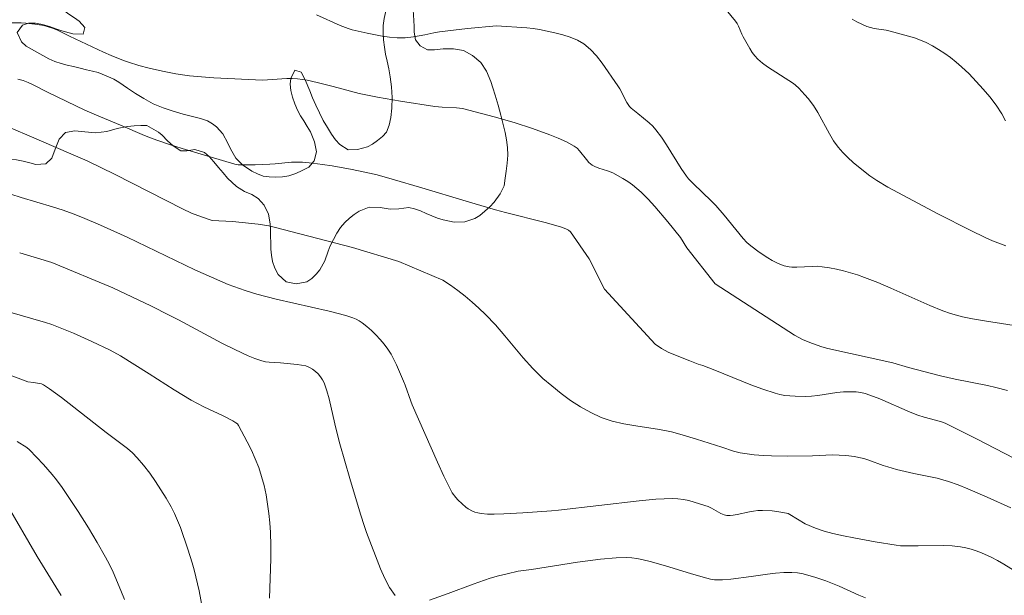
# Model space of a CAD drawing. Units: metres. Extents: x 283138 to 283653, y 1653835 to 1654399.
# Drawn here: x 283228 to 283314, y 1653916 to 1653967 of the extents above; entities that cross this region are included whole.
import ezdxf

# ---------------------------------------------------------------- set-up
doc = ezdxf.new("R2010")
doc.units = ezdxf.units.M
doc.header["$MEASUREMENT"] = 0
for name, color, linetype, lineweight, true_color in [('Curvas_Intermediarias', 7, 'Continuous', 9, 0x783c14), ('Curvas_Mestras', 7, 'Continuous', 20, 0x783c14), ('Vegetacao', 7, 'Orla8', 9, 0x00ff33)]:
    doc.layers.add(name, color=color, linetype=linetype, lineweight=lineweight, true_color=true_color)
doc.styles.get("Standard").update_dxf_attribs({"font": 'arial.ttf'})
doc.linetypes.add('Orla8', pattern='A,6,-0.5,["V",Standard,S=1,R=0,X=-0.5,Y=-1],-0.5,6,-0.5,["V",Standard,S=1,R=0,X=-0.5,Y=-1],-0.5', length=14)

msp = doc.modelspace()

# ---------------------------------------------------------------- linework, layer by layer
at = {"layer": 'Curvas_Intermediarias', "flags": 128}
for points, elevation in [([(283316.907, 1653939.607), (283312.31, 1653940.328), (283311.256, 1653940.507), (283310.385, 1653940.687), (283309.353, 1653940.96), (283308.683, 1653941.193), (283307.541, 1653941.665), (283304.149, 1653943.176), (283303.012, 1653943.66), (283301.863, 1653944.107), (283301.266, 1653944.314), (283300.661, 1653944.502), (283300.048, 1653944.669), (283299.431, 1653944.814), (283298.811, 1653944.937), (283298.191, 1653945.036), (283297.753, 1653945.071), (283297.31, 1653945.065), (283295.975, 1653944.984), (283295.536, 1653944.998), (283295.314, 1653945.023), (283294.873, 1653945.116), (283294.657, 1653945.184), (283294.246, 1653945.36), (283293.851, 1653945.574), (283293.463, 1653945.805), (283292.705, 1653946.304), (283291.977, 1653946.84), (283291.636, 1653947.146), (283291.326, 1653947.488), (283290.676, 1653948.253), (283289.651, 1653949.516), (283288.949, 1653950.34), (283288.527, 1653950.772), (283286.991, 1653952.232), (283286.575, 1653952.669), (283286.387, 1653952.904), (283285.93, 1653953.565), (283284.651, 1653955.622), (283284.207, 1653956.293), (283283.73, 1653956.934), (283283.45, 1653957.248), (283283.142, 1653957.537), (283282.144, 1653958.342), (283281.58, 1653958.815), (283281.433, 1653958.958), (283281.204, 1653959.319), (283280.598, 1653960.489), (283280.418, 1653960.763), (283279.054, 1653962.728), (283278.568, 1653963.351), (283278.043, 1653963.918), (283277.465, 1653964.402), (283276.904, 1653964.736), (283276.286, 1653964.995), (283275.63, 1653965.198), (283274.952, 1653965.361), (283273.599, 1653965.639), (283273.057, 1653965.736), (283272.507, 1653965.801), (283269.86, 1653965.967), (283267.347, 1653965.728), (283264.925, 1653965.449), (283264.41, 1653965.353), (283263.644, 1653965.175), (283262.664, 1653965.022), (283261.939, 1653964.934), (283261.577, 1653964.918), (283261.217, 1653964.93), (283260.565, 1653964.995), (283259.911, 1653965.082), (283258.608, 1653965.318), (283257.324, 1653965.618), (283256.964, 1653965.726), (283256.263, 1653966.007), (283254.229, 1653966.923)], 22), ([(283289.84, 1653967.355), (283290.645, 1653966.376), (283290.784, 1653966.17), (283290.898, 1653965.946), (283291.193, 1653965.239), (283291.31, 1653965.015), (283291.898, 1653963.988), (283292.111, 1653963.658), (283292.344, 1653963.348), (283292.604, 1653963.066), (283293.007, 1653962.715), (283293.441, 1653962.395), (283295.684, 1653960.966), (283295.868, 1653960.819), (283296.145, 1653960.539), (283296.692, 1653959.964), (283296.954, 1653959.666), (283297.436, 1653959.041), (283297.811, 1653958.446), (283298.82, 1653956.578), (283299.182, 1653955.976), (283299.588, 1653955.411), (283299.987, 1653954.951), (283300.42, 1653954.518), (283300.878, 1653954.105), (283301.353, 1653953.708), (283302.32, 1653952.943), (283302.927, 1653952.512), (283303.896, 1653951.944), (283308.3, 1653949.597), (283311.041, 1653948.202), (283312.426, 1653947.535), (283312.995, 1653947.282), (283314.162, 1653946.835)], 21), ([(283227.467, 1653966.224), (283228.535, 1653966.219), (283228.931, 1653966.203), (283229.722, 1653966.128), (283230.115, 1653966.067), (283230.502, 1653965.988), (283230.882, 1653965.889), (283231.264, 1653965.763), (283231.638, 1653965.61), (283232.738, 1653965.078), (283235.701, 1653963.689), (283236.355, 1653963.397), (283237.446, 1653962.955), (283237.882, 1653962.8), (283238.766, 1653962.522), (283239.66, 1653962.285), (283240.82, 1653962.018), (283241.989, 1653961.791), (283242.577, 1653961.7), (283243.166, 1653961.628), (283244.22, 1653961.53), (283245.277, 1653961.456), (283249.513, 1653961.247), (283251.65, 1653961.382), (283252.105, 1653961.388), (283252.558, 1653961.367), (283252.987, 1653961.316), (283253.414, 1653961.241), (283254.264, 1653961.043), (283255.678, 1653960.691), (283257.939, 1653960.092), (283259.506, 1653959.775), (283261.506, 1653959.422), (283264.516, 1653958.959), (283265.136, 1653958.9), (283266.381, 1653958.839), (283266.92, 1653958.778), (283269.656, 1653958.072), (283271.399, 1653957.577), (283273.007, 1653957.046), (283274.499, 1653956.503), (283275.23, 1653956.202), (283275.942, 1653955.874), (283276.628, 1653955.512), (283276.877, 1653955.332), (283277.095, 1653955.108), (283277.681, 1653954.338), (283277.894, 1653954.104), (283278.188, 1653953.872), (283278.406, 1653953.747), (283278.76, 1653953.601), (283279.512, 1653953.38), (283279.756, 1653953.293), (283279.989, 1653953.183), (283280.852, 1653952.69), (283281.276, 1653952.425), (283281.688, 1653952.144), (283282.082, 1653951.842), (283282.451, 1653951.516), (283283.061, 1653950.903), (283283.646, 1653950.262), (283284.768, 1653948.926), (283285.865, 1653947.573), (283286.422, 1653946.687), (283288.873, 1653943.534), (283295.769, 1653939.075), (283296.148, 1653938.869), (283296.54, 1653938.686), (283297.347, 1653938.367), (283298.165, 1653938.08), (283298.665, 1653937.932), (283304.342, 1653936.69), (283305.701, 1653936.278), (283308.483, 1653935.555), (283309.746, 1653935.271), (283312.573, 1653934.708), (283313.275, 1653934.548), (283314.289, 1653934.281)], 23), ([(283315.683, 1653927.962), (283311.619, 1653930.066), (283308.891, 1653931.424), (283308.481, 1653931.578), (283307.068, 1653931.954), (283306.518, 1653932.131), (283305.848, 1653932.403), (283303.186, 1653933.544), (283302.325, 1653933.881), (283301.938, 1653934.001), (283301.544, 1653934.091), (283301.128, 1653934.148), (283300.688, 1653934.171), (283300.027, 1653934.15), (283299.474, 1653934.093), (283297.817, 1653933.852), (283297.265, 1653933.791), (283296.712, 1653933.761), (283295.83, 1653933.768), (283295.388, 1653933.797), (283294.948, 1653933.848), (283294.516, 1653933.926), (283294.092, 1653934.035), (283293.031, 1653934.382), (283291.979, 1653934.77), (283288.848, 1653936.038), (283287.801, 1653936.447), (283287.394, 1653936.565), (283286.692, 1653936.855), (283285.418, 1653937.342), (283284.798, 1653937.611), (283284.209, 1653937.923), (283283.668, 1653938.298), (283279.264, 1653943.08), (283277.931, 1653945.713), (283276.301, 1653948.055), (283276.116, 1653948.202), (283275.903, 1653948.319), (283275.431, 1653948.489), (283274.091, 1653948.865), (283270.639, 1653949.74), (283269.781, 1653949.974), (283267.219, 1653950.733), (283263.385, 1653951.902), (283260.8, 1653952.652), (283259.492, 1653953.006), (283258.834, 1653953.166), (283257.316, 1653953.48), (283255.592, 1653953.792), (283254.727, 1653953.925), (283253.861, 1653954.035), (283252.994, 1653954.117), (283252.523, 1653954.132), (283252.051, 1653954.111), (283250.63, 1653953.965), (283250.156, 1653953.932), (283248.869, 1653953.888), (283247.583, 1653953.882), (283247.398, 1653953.899), (283247.125, 1653953.96), (283242.546, 1653955.314), (283241.43, 1653955.665), (283240.319, 1653956.032), (283239.788, 1653956.224), (283239.262, 1653956.433), (283237.183, 1653957.333), (283235.1, 1653958.198), (283234.067, 1653958.649), (283230.885, 1653960.177), (283229.584, 1653960.83), (283229.146, 1653961.034), (283228.701, 1653961.21), (283228.244, 1653961.347)], 24), ([(283315.58, 1653918.2), (283313.983, 1653919.185), (283313.444, 1653919.497), (283312.891, 1653919.781), (283312.029, 1653920.165), (283311.585, 1653920.336), (283311.136, 1653920.484), (283310.682, 1653920.603), (283310.223, 1653920.687), (283309.493, 1653920.761), (283308.755, 1653920.791), (283306.522, 1653920.767), (283305.005, 1653920.781), (283304.622, 1653920.818), (283302.783, 1653921.122), (283300.949, 1653921.455), (283300.036, 1653921.64), (283299.127, 1653921.841), (283298.361, 1653922.055), (283297.609, 1653922.32), (283296.714, 1653922.685), (283295.385, 1653923.502), (283295.231, 1653923.575), (283295.07, 1653923.624), (283294.253, 1653923.759), (283293.835, 1653923.803), (283292.998, 1653923.841), (283292.583, 1653923.832), (283292.225, 1653923.798), (283291.869, 1653923.733), (283290.803, 1653923.486), (283290.446, 1653923.427), (283290.178, 1653923.406), (283289.907, 1653923.417), (283289.65, 1653923.475), (283289.369, 1653923.592), (283288.553, 1653924.04), (283288.277, 1653924.178), (283287.991, 1653924.288), (283287.067, 1653924.574), (283286.596, 1653924.701), (283286.122, 1653924.803), (283285.646, 1653924.867), (283285.17, 1653924.884), (283283.724, 1653924.816), (283282.275, 1653924.694), (283275.254, 1653923.879), (283274.645, 1653923.823), (283272.155, 1653923.647), (283270.494, 1653923.56), (283269.664, 1653923.536), (283269.094, 1653923.536), (283268.525, 1653923.58), (283268.249, 1653923.627), (283267.982, 1653923.697), (283267.78, 1653923.774), (283267.393, 1653923.992), (283267.211, 1653924.124), (283266.871, 1653924.411), (283266.502, 1653924.77), (283266.328, 1653924.964), (283266.019, 1653925.379), (283265.893, 1653925.603), (283265.299, 1653926.817), (283264.726, 1653928.045), (283263.623, 1653930.528), (283262.546, 1653933.021), (283262.41, 1653933.359), (283261.932, 1653934.738), (283261.794, 1653935.075), (283261.171, 1653936.513), (283260.945, 1653936.982), (283260.696, 1653937.436), (283260.417, 1653937.867), (283260.097, 1653938.292), (283259.751, 1653938.705), (283259.383, 1653939.102), (283258.997, 1653939.479), (283258.595, 1653939.835), (283258.183, 1653940.166), (283257.929, 1653940.334), (283257.656, 1653940.475), (283257.368, 1653940.594), (283256.768, 1653940.786), (283255.322, 1653941.162), (283250.699, 1653942.214), (283249.039, 1653942.64), (283248.026, 1653942.951), (283246.528, 1653943.482), (283243.623, 1653944.762), (283237.757, 1653947.604), (283235.428, 1653948.652), (283233.863, 1653949.319), (283233.07, 1653949.625), (283232.173, 1653949.94), (283231.268, 1653950.232), (283228.534, 1653951.059), (283227.627, 1653951.348)], 26), ([(283261.06, 1653916.441), (283260.575, 1653917.148), (283260.155, 1653917.937), (283259.782, 1653918.782), (283258.572, 1653921.924), (283258.386, 1653922.456), (283258.047, 1653923.534), (283257.126, 1653926.62), (283256.257, 1653929.635), (283255.977, 1653930.642), (283255.797, 1653931.362), (283255.321, 1653933.547), (283255.123, 1653934.253), (283254.876, 1653934.932), (283254.738, 1653935.206), (283254.561, 1653935.469), (283254.353, 1653935.715), (283254.12, 1653935.936), (283253.87, 1653936.126), (283253.611, 1653936.277), (283253.279, 1653936.405), (283252.921, 1653936.488), (283252.547, 1653936.539), (283251.078, 1653936.676), (283250.092, 1653936.729), (283249.771, 1653936.773), (283249.458, 1653936.852), (283248.866, 1653937.061), (283248.281, 1653937.3), (283247.127, 1653937.834), (283245.988, 1653938.398), (283245.226, 1653938.785), (283242.214, 1653940.406), (283241.454, 1653940.799), (283239.813, 1653941.623), (283238.161, 1653942.429), (283236.496, 1653943.202), (283231.19, 1653945.413), (283228.406, 1653946.246)], 27), ([(283250.127, 1653916.217), (283250.244, 1653919.656), (283250.251, 1653920.8), (283250.213, 1653921.94), (283250.156, 1653922.76), (283250.076, 1653923.581), (283249.968, 1653924.401), (283249.829, 1653925.214), (283249.655, 1653926.017), (283249.442, 1653926.805), (283249.187, 1653927.572), (283248.887, 1653928.331), (283248.553, 1653929.079), (283248.192, 1653929.815), (283247.425, 1653931.24), (283247.332, 1653931.367), (283247.214, 1653931.475), (283246.931, 1653931.651), (283246.088, 1653932.082), (283244.42, 1653932.868), (283243.87, 1653933.14), (283243.33, 1653933.432), (283241.853, 1653934.325), (283239.672, 1653935.729), (283237.171, 1653937.289), (283236.26, 1653937.789), (283234.683, 1653938.54), (283233.083, 1653939.245), (283231.205, 1653940.02), (283230.663, 1653940.192), (283227.333, 1653941.152)], 28), ([(283226.74, 1653935.927), (283229.117, 1653935.041), (283229.608, 1653934.959), (283230.143, 1653934.896), (283230.311, 1653934.85), (283230.466, 1653934.776), (283231.001, 1653934.428), (283232.038, 1653933.659), (283235.916, 1653930.625), (283237.331, 1653929.582), (283237.793, 1653929.224), (283238.23, 1653928.844), (283238.631, 1653928.431), (283239.183, 1653927.772), (283239.709, 1653927.085), (283240.212, 1653926.375), (283240.69, 1653925.648), (283241.143, 1653924.907), (283241.571, 1653924.158), (283241.87, 1653923.575), (283242.138, 1653922.973), (283242.382, 1653922.359), (283243.029, 1653920.482), (283243.407, 1653919.288), (283243.579, 1653918.684), (283243.881, 1653917.467), (283244.006, 1653916.854), (283244.348, 1653914.978)], 29), ([(283232.027, 1653916.463), (283229.914, 1653919.859), (283227.219, 1653924.474)], 31), ([(283301.96, 1653916.26), (283301.382, 1653916.498), (283299.668, 1653917.266), (283299.092, 1653917.507), (283298.508, 1653917.725), (283297.534, 1653918.055), (283297.039, 1653918.204), (283296.541, 1653918.329), (283296.04, 1653918.419), (283295.539, 1653918.465), (283294.839, 1653918.46), (283294.137, 1653918.402), (283293.432, 1653918.31), (283292.019, 1653918.093), (283290.241, 1653917.887), (283289.526, 1653917.828), (283289.169, 1653917.815), (283288.824, 1653917.829), (283288.48, 1653917.878), (283288.142, 1653917.955), (283286.826, 1653918.339), (283284.859, 1653918.953), (283283.348, 1653919.378), (283282.49, 1653919.592), (283282.058, 1653919.673), (283281.625, 1653919.727), (283281.175, 1653919.754), (283280.267, 1653919.741), (283278.907, 1653919.617), (283276.903, 1653919.345), (283272.904, 1653918.713), (283271.749, 1653918.556), (283270.781, 1653918.35), (283270.045, 1653918.168), (283269.319, 1653917.954), (283267.85, 1653917.437), (283265.659, 1653916.618), (283264.051, 1653916.038)], 27)]:
    msp.add_lwpolyline(points, dxfattribs=dict(at, elevation=elevation))
at = {"layer": 'Curvas_Mestras', "flags": 128}
for points, elevation in [([(283300.79, 1653966.559), (283301.207, 1653966.327), (283302.06, 1653965.926), (283302.383, 1653965.814), (283302.72, 1653965.738), (283303.76, 1653965.579), (283304.099, 1653965.503), (283305.689, 1653965.083), (283306.212, 1653964.924), (283306.723, 1653964.738), (283307.216, 1653964.518), (283307.766, 1653964.23), (283308.309, 1653963.915), (283308.84, 1653963.575), (283309.353, 1653963.211), (283309.845, 1653962.822), (283310.311, 1653962.41), (283310.955, 1653961.79), (283311.587, 1653961.145), (283312.198, 1653960.477), (283312.777, 1653959.785), (283313.315, 1653959.069), (283313.801, 1653958.329), (283314.117, 1653957.72)], 20), ([(283314.589, 1653924.075), (283312.521, 1653925.016), (283310.858, 1653925.731), (283310.019, 1653926.064), (283309.172, 1653926.373), (283308.681, 1653926.523), (283308.182, 1653926.646), (283306.158, 1653927.052), (283304.652, 1653927.419), (283303.905, 1653927.625), (283303.484, 1653927.761), (283302.232, 1653928.217), (283301.811, 1653928.351), (283301.385, 1653928.461), (283301.011, 1653928.531), (283300.248, 1653928.619), (283299.096, 1653928.674), (283298.51, 1653928.664), (283297.337, 1653928.595), (283295.202, 1653928.574), (283293.78, 1653928.591), (283293.07, 1653928.619), (283292.266, 1653928.687), (283291.066, 1653928.867), (283290.464, 1653928.994), (283289.452, 1653929.347), (283287.271, 1653930.046), (283285.81, 1653930.486), (283285.072, 1653930.68), (283284.052, 1653930.891), (283281.971, 1653931.2), (283280.94, 1653931.371), (283279.935, 1653931.603), (283278.969, 1653931.934), (283278.059, 1653932.358), (283277.172, 1653932.857), (283276.31, 1653933.416), (283275.476, 1653934.024), (283274.673, 1653934.666), (283273.902, 1653935.33), (283273.015, 1653936.189), (283272.183, 1653937.11), (283270.584, 1653939.03), (283269.771, 1653939.975), (283268.914, 1653940.874), (283268.341, 1653941.421), (283267.749, 1653941.954), (283267.139, 1653942.468), (283266.512, 1653942.958), (283265.868, 1653943.42), (283265.207, 1653943.849), (283261.389, 1653945.493), (283257.333, 1653946.712), (283250.531, 1653948.483), (283250.075, 1653948.577), (283249.154, 1653948.724), (283247.763, 1653948.884), (283246.918, 1653948.951), (283245.153, 1653949.046), (283244.212, 1653949.358), (283243.353, 1653949.69), (283242.568, 1653950.062), (283236.722, 1653953.038), (283234.282, 1653954.24), (283232.843, 1653954.837), (283229.029, 1653956.487), (283227.115, 1653957.295)], 25), ([(283237.507, 1653916.099), (283237.195, 1653916.9), (283236.521, 1653918.474), (283236.21, 1653919.137), (283235.873, 1653919.79), (283235.145, 1653921.069), (283234.382, 1653922.327), (283233.498, 1653923.751), (283232.578, 1653925.153), (283232.1, 1653925.84), (283231.605, 1653926.514), (283231.243, 1653926.971), (283230.467, 1653927.848), (283229.258, 1653929.123), (283229.036, 1653929.316), (283228.184, 1653929.828)], 30)]:
    msp.add_lwpolyline(points, dxfattribs=dict(at, elevation=elevation))
at = {"layer": 'Vegetacao', "flags": 128}
msp.add_lwpolyline([(283240.479, 1653956.741), (283240.786, 1653956.481), (283241.254, 1653955.972), (283241.746, 1653955.525), (283242.41, 1653955.104), (283242.95, 1653955.117), (283243.65, 1653955.23), (283244.48, 1653954.964), (283244.886, 1653954.605), (283245.279, 1653954.158), (283245.692, 1653953.667), (283246.092, 1653953.189), (283246.486, 1653952.73), (283247.249, 1653951.998), (283247.968, 1653951.583), (283248.583, 1653951.323), (283249.13, 1653950.957), (283249.666, 1653950.38), (283250.036, 1653949.61), (283250.179, 1653948.771), (283250.211, 1653948.255), (283250.23, 1653947.677), (283250.238, 1653947.099), (283250.251, 1653946.565), (283250.289, 1653946.03), (283250.395, 1653945.477), (283250.592, 1653944.893), (283250.87, 1653944.353), (283251.577, 1653943.714), (283252.456, 1653943.547), (283253.383, 1653943.729), (283253.812, 1653944.016), (283254.185, 1653944.383), (283254.504, 1653944.769), (283254.95, 1653945.547), (283255.225, 1653946.374), (283255.414, 1653946.853), (283255.683, 1653947.388), (283255.989, 1653947.936), (283256.313, 1653948.44), (283256.681, 1653948.888), (283257.079, 1653949.255), (283257.502, 1653949.585), (283257.919, 1653949.872), (283258.784, 1653950.203), (283259.748, 1653950.186), (283260.626, 1653950.044), (283261.381, 1653950.052), (283262.234, 1653950.171), (283262.738, 1653950.073), (283263.26, 1653949.881), (283263.74, 1653949.658), (283264.231, 1653949.448), (283264.723, 1653949.262), (283265.221, 1653949.095), (283266.191, 1653948.898), (283267.112, 1653948.924), (283267.983, 1653949.212), (283268.406, 1653949.492), (283268.86, 1653949.853), (283269.295, 1653950.246), (283269.662, 1653950.632), (283270.183, 1653951.36), (283270.537, 1653952.069), (283270.634, 1653952.716), (283270.706, 1653953.325), (283270.803, 1653954.021), (283270.845, 1653954.724), (283270.825, 1653955.401), (283270.743, 1653956.054), (283270.613, 1653956.694), (283270.44, 1653957.402), (283270.254, 1653958.197), (283270.025, 1653959.061), (283269.752, 1653959.93), (283269.542, 1653960.589), (283269.388, 1653961.129), (283268.993, 1653962.024), (283268.5, 1653962.794), (283267.774, 1653963.402), (283266.993, 1653963.829), (283266.115, 1653963.983), (283265.237, 1653963.975), (283264.488, 1653963.887), (283263.874, 1653963.874), (283263.216, 1653964.227), (283262.822, 1653964.748), (283262.698, 1653965.407), (283262.697, 1653965.916), (283262.683, 1653966.426), (283262.626, 1653967.352), (283262.397, 1653968.166), (283261.899, 1653968.656), (283261.291, 1653968.736), (283260.666, 1653968.151), (283260.397, 1653967.678), (283260.201, 1653967.143), (283260.092, 1653966.596), (283260.026, 1653966.005), (283260.009, 1653965.377), (283260.035, 1653964.743), (283260.116, 1653964.116), (283260.228, 1653963.507), (283260.364, 1653962.885), (283260.507, 1653962.245), (283260.631, 1653961.525), (283260.738, 1653960.661), (283260.783, 1653959.735), (283260.766, 1653958.809), (283260.688, 1653958.007), (283260.548, 1653957.341), (283260.292, 1653956.732), (283259.949, 1653956.346), (283259.52, 1653956.009), (283259.091, 1653955.698), (283258.637, 1653955.461), (283257.784, 1653955.217), (283256.961, 1653955.203), (283256.23, 1653955.656), (283255.879, 1653956.059), (283255.528, 1653956.55), (283255.17, 1653957.121), (283254.807, 1653957.748), (283254.468, 1653958.4), (283254.147, 1653959.071), (283253.869, 1653959.723), (283253.628, 1653960.313), (283253.233, 1653961.282), (283252.876, 1653961.953), (283252.329, 1653962.12), (283251.987, 1653961.398), (283251.926, 1653960.888), (283251.977, 1653960.341), (283252.131, 1653959.764), (283252.341, 1653959.192), (283252.576, 1653958.645), (283252.835, 1653958.161), (283253.118, 1653957.702), (283253.414, 1653957.23), (283253.685, 1653956.77), (283254.056, 1653955.888), (283254.211, 1653955.025), (283254.016, 1653954.229), (283253.551, 1653953.681), (283252.79, 1653953.319), (283252.324, 1653953.119), (283251.809, 1653952.944), (283251.256, 1653952.844), (283250.667, 1653952.818), (283250.096, 1653952.836), (283249.58, 1653952.91), (283249.076, 1653953.095), (283248.591, 1653953.349), (283247.791, 1653953.895), (283247.207, 1653954.459), (283246.751, 1653955.291), (283246.51, 1653955.77), (283246.078, 1653956.589), (283245.518, 1653957.179), (283245.162, 1653957.464), (283244.725, 1653957.706), (283244.129, 1653957.91), (283243.423, 1653958.101), (283242.618, 1653958.293), (283241.758, 1653958.54), (283240.873, 1653958.837), (283240, 1653959.196), (283239.189, 1653959.642), (283238.463, 1653960.088), (283237.781, 1653960.566), (283237.037, 1653961.08), (283236.6, 1653961.334), (283236.127, 1653961.539), (283235.23, 1653961.91), (283234.745, 1653962.04), (283234.21, 1653962.157), (283233.651, 1653962.286), (283233.086, 1653962.422), (283232.539, 1653962.564), (283232.005, 1653962.694), (283231.47, 1653962.873), (283230.942, 1653963.109), (283230.413, 1653963.381), (283229.909, 1653963.679), (283229.423, 1653963.945), (283228.962, 1653964.211), (283228.55, 1653964.578), (283228.192, 1653965.397), (283228.639, 1653966.026), (283229.16, 1653966.195), (283229.78, 1653966.214), (283230.401, 1653966.085), (283231.003, 1653965.899), (283231.556, 1653965.701), (283232.06, 1653965.541), (283233.037, 1653965.263), (283233.939, 1653965.246), (283234.061, 1653965.818), (283233.587, 1653966.37), (283233.169, 1653966.668), (283232.677, 1653966.99), (283232.123, 1653967.399), (283231.447, 1653967.883), (283230.703, 1653968.422), (283230.008, 1653968.974), (283229.362, 1653969.502), (283228.771, 1653969.998), (283228.273, 1653970.438), (283227.824, 1653970.941), (283227.448, 1653971.693), (283227.213, 1653972.413), (283227.291, 1653973.116), (283227.707, 1653973.812), (283228.436, 1653974.466), (283229.11, 1653975.114), (283229.465, 1653975.823), (283229.616, 1653976.6), (283229.498, 1653977.327), (283229.276, 1653977.787), (283229.005, 1653978.259), (283228.654, 1653978.687), (283228.26, 1653979.059), (283227.473, 1653979.717), (283227.097, 1653980.071), (283226.747, 1653980.437), (283226.39, 1653980.821), (283226.039, 1653981.262), (283225.694, 1653981.746), (283225.374, 1653982.256), (283225.071, 1653982.783), (283224.806, 1653983.324), (283224.652, 1653983.889), (283224.577, 1653984.436), (283224.655, 1653985.3), (283224.917, 1653986.077), (283225.099, 1653986.861), (283224.73, 1653987.457), (283224.11, 1653987.325), (283223.417, 1653986.696), (283223.111, 1653986.261), (283222.665, 1653985.321), (283222.28, 1653984.743), (283221.549, 1653984.636), (283221.027, 1653984.865), (283220.523, 1653985.2), (283219.815, 1653985.926), (283219.439, 1653986.652), (283219.174, 1653987.18), (283218.682, 1653987.415), (283217.884, 1653987.389), (283217.393, 1653987.252), (283216.859, 1653987.083), (283216.27, 1653986.908), (283215.601, 1653986.751), (283214.822, 1653986.644), (283214.036, 1653986.581), (283213.262, 1653986.592), (283212.556, 1653986.647), (283211.948, 1653986.702), (283211.438, 1653986.732), (283210.665, 1653986.718), (283210.02, 1653986.586), (283209.555, 1653986.188), (283209.342, 1653985.373), (283209.275, 1653984.857), (283209.203, 1653984.322), (283209.081, 1653983.788), (283208.929, 1653983.259), (283208.721, 1653982.786), (283208.324, 1653981.996), (283208.289, 1653981.201), (283208.493, 1653980.524), (283209.034, 1653980.176), (283209.918, 1653980.041), (283210.87, 1653979.875), (283211.792, 1653979.777), (283212.724, 1653979.94), (283213.448, 1653980.302), (283213.736, 1653980.719), (283213.784, 1653981.328), (283213.819, 1653982.174), (283214.007, 1653983.025), (283214.484, 1653983.735), (283215.232, 1653984.258), (283216.097, 1653984.465), (283216.994, 1653984.342), (283217.897, 1653984.051), (283218.684, 1653983.605), (283219.275, 1653983.059), (283219.688, 1653982.383), (283219.769, 1653981.593), (283219.581, 1653980.891), (283219.103, 1653980.156), (283218.522, 1653979.403), (283218.198, 1653978.564), (283218.156, 1653978.147), (283218.201, 1653977.296), (283218.251, 1653976.798), (283218.295, 1653976.233), (283218.383, 1653975.624), (283218.575, 1653974.673), (283218.631, 1653974.157), (283218.663, 1653973.629), (283218.745, 1653972.703), (283219.127, 1653972.02), (283219.761, 1653971.53), (283220.431, 1653971.078), (283220.832, 1653970.314), (283220.888, 1653969.81), (283220.902, 1653969.313), (283220.866, 1653968.779), (283220.781, 1653968.256), (283220.635, 1653967.771), (283220.415, 1653967.323), (283220.109, 1653966.888), (283219.748, 1653966.396), (283219.417, 1653965.836), (283219.179, 1653965.22), (283219.021, 1653964.735), (283218.721, 1653964.169), (283218.237, 1653963.603), (283217.624, 1653963.166), (283216.906, 1653962.873), (283216.207, 1653962.648), (283215.649, 1653962.417), (283215.232, 1653962.081), (283214.895, 1653961.627), (283214.626, 1653961.092), (283214.413, 1653960.55), (283214.26, 1653959.997), (283214.169, 1653959.456), (283214.215, 1653958.468), (283214.326, 1653957.958), (283214.462, 1653957.449), (283214.599, 1653956.927), (283214.723, 1653956.43), (283215.068, 1653955.734), (283215.689, 1653955.257), (283216.28, 1653954.748), (283216.87, 1653954.227), (283217.62, 1653953.843), (283218.529, 1653953.695), (283219.407, 1653953.691), (283220.316, 1653953.767), (283221.274, 1653953.793), (283221.771, 1653953.751), (283222.287, 1653953.727), (283222.796, 1653953.746), (283223.76, 1653953.903), (283224.718, 1653953.98), (283225.227, 1653953.962), (283226.185, 1653954.001), (283227.068, 1653954.288), (283227.584, 1653954.364), (283228.143, 1653954.321), (283228.72, 1653954.21), (283229.292, 1653954.056), (283229.808, 1653953.92), (283230.692, 1653953.971), (283231.2, 1653954.463), (283231.493, 1653955.247), (283231.841, 1653956.111), (283232.392, 1653956.696), (283233.203, 1653956.835), (283234.062, 1653956.761), (283234.99, 1653956.657), (283235.984, 1653956.783), (283236.874, 1653957.052), (283237.77, 1653957.228), (283238.371, 1653957.279), (283238.948, 1653957.317), (283239.464, 1653957.293)], close=True, dxfattribs=at)

doc.saveas('drawing.dxf')
